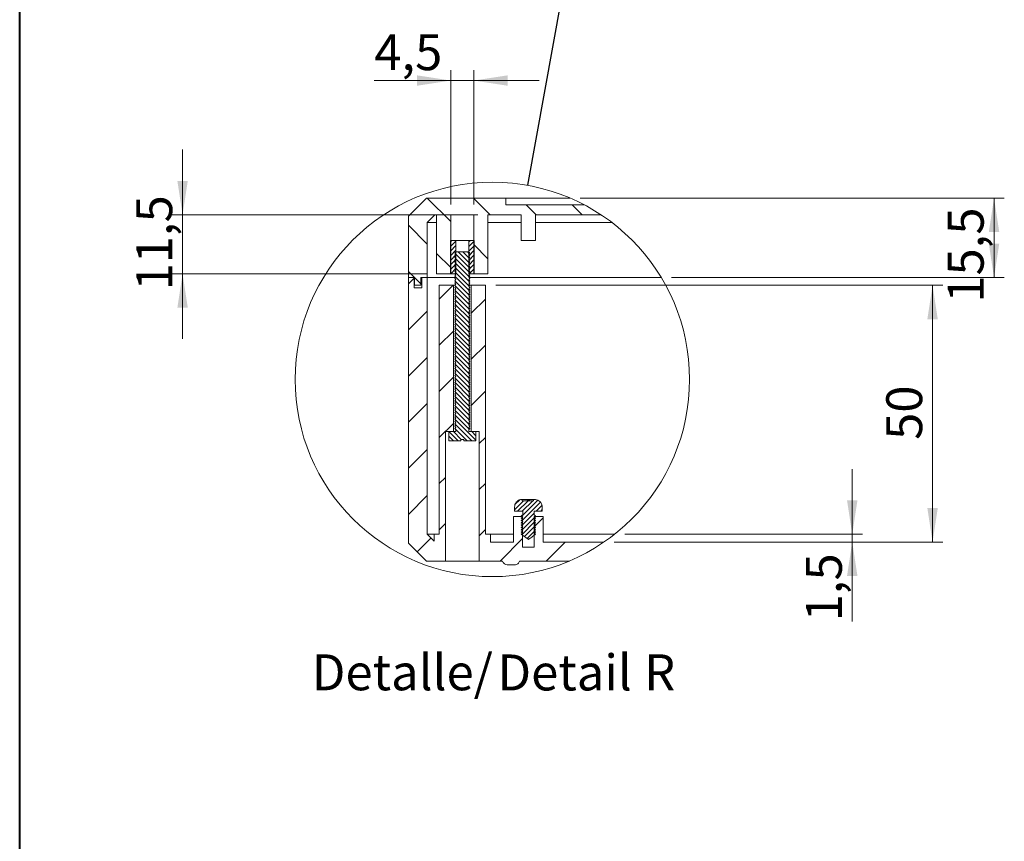
# Model space of a CAD drawing. Units: millimetres. Extents: x 0 to 841, y 0 to 594.
# Drawn here: x 494 to 590, y 242 to 322 of the extents above; entities that cross this region are included whole.
import ezdxf

# ---------------------------------------------------------------- set-up
doc = ezdxf.new("R2010")
doc.units = ezdxf.units.MM
doc.styles.add('SLDTEXTSTYLE0', font='TXT', dxfattribs={"width": 0.75})
doc.dimstyles.new('SLDDIMSTYLE0', dxfattribs={"dimtxt": 3.5, "dimasz": 3.302, "dimexe": 0, "dimexo": 0.0625, "dimgap": 0.875, "dimtad": 1, "dimdec": 1, "dimlfac": 2, "dimrnd": 1e-09, "dimzin": 12, "dimdsep": 46, "dimtxsty": 'SLDTEXTSTYLE0', "dimsah": 1, "dimcen": 0.09, "dimadec": 0, "dimazin": 3, "dimtfac": 1, "dimtdec": 1, "dimtofl": 0, "dimtmove": 0, "dimatfit": 3, "dimfxl": 1, "dimfrac": 2, "dimtolj": 1, "dimtzin": 12, "dimarcsym": 0})
doc.dimstyles.new('SLDDIMSTYLE3', dxfattribs={"dimtxt": 3.5, "dimasz": 3.302, "dimexe": 0, "dimexo": 0.0625, "dimgap": 0.875, "dimtad": 1, "dimdec": 1, "dimlfac": 2, "dimrnd": 1e-09, "dimzin": 12, "dimdsep": 46, "dimtxsty": 'SLDTEXTSTYLE0', "dimsah": 1, "dimcen": 0.09, "dimadec": 0, "dimazin": 3, "dimtfac": 1, "dimtdec": 1, "dimtmove": 0, "dimatfit": 0, "dimfxl": 1, "dimfrac": 2, "dimtolj": 1, "dimtzin": 12, "dimarcsym": 0})
doc.dimstyles.new('SLDDIMSTYLE8', dxfattribs={"dimtxt": 0, "dimasz": 3.302, "dimexe": 0, "dimexo": 0.0625, "dimgap": 0, "dimtad": 0, "dimtih": 1, "dimtoh": 1, "dimdec": 0, "dimrnd": 1e-09, "dimzin": 0, "dimdsep": 46, "dimtxsty": 'Standard', "dimblk1": 'NONE', "dimblk2": 'NONE', "dimsah": 1, "dimcen": 0.09, "dimadec": 0, "dimazin": 0, "dimtfac": 3.302, "dimtdec": 0, "dimtofl": 0, "dimtmove": 0, "dimatfit": 3, "dimldrblk": 'NONE', "dimfxl": 1, "dimfrac": 2, "dimtolj": 1, "dimtzin": 0, "dimarcsym": 0})

# ---------------------------------------------------------------- blocks, each defined once
blk = doc.blocks.new('_NONE')
blk = doc.blocks.new('SW_HATCH_0')
at = {"color": 0, "linetype": 'Continuous', "lineweight": 0}
for p, q in [((-5.661, 9.839), (-3.375, 7.553)), ((-1.171, 9.839), (0.454, 8.214)), ((3.969, 9.189), (4.944, 8.214)), ((8.459, 9.189), (9.434, 8.214)), ((-7.5, 7.188), (-5.675, 5.363)), ((-3.266, 5.714), (-3.412, 5.568)), ((-2.875, 5.656), (-3.412, 5.119)), ((-2.875, 5.207), (-3.412, 4.67)), ((-1.47, 5.714), (-1.625, 5.559)), ((-1.088, 5.648), (-1.625, 5.11)), ((-1.088, 5.199), (-1.625, 4.661)), ((-1.125, 5.303), (0.25, 3.928)), ((-4.75, 4.438), (-3.375, 3.063)), ((-2.875, 4.758), (-3.412, 4.221)), ((-2.875, 4.309), (-3.412, 3.772)), ((-2.875, 3.86), (-3.412, 3.323)), ((-2.883, 4.367), (-1.586, 3.07)), ((-2.883, 3.917), (-1.586, 2.62)), ((-2.656, 4.589), (-1.587, 3.519)), ((-2.207, 4.589), (-1.587, 3.969)), ((-1.758, 4.589), (-1.588, 4.418)), ((-1.088, 4.75), (-1.625, 4.212)), ((-1.088, 4.301), (-1.625, 3.763)), ((-1.088, 3.852), (-1.625, 3.314)), ((-2.875, 3.411), (-3.412, 2.874)), ((-2.875, 2.962), (-3.373, 2.464)), ((-2.882, 3.468), (-1.585, 2.171)), ((-2.882, 3.019), (-1.585, 1.722)), ((-1.088, 3.403), (-1.625, 2.865)), ((-1.088, 2.954), (-1.577, 2.464)), ((-7.5, 2.697), (-6.29, 1.487)), ((-6.95, 2.03), (-7.5, 1.48)), ((-2.875, 2.513), (-2.924, 2.464)), ((-2.881, 2.569), (-1.584, 1.272)), ((-2.881, 2.12), (-1.584, 0.823)), ((-1.088, 2.505), (-1.128, 2.464)), ((-3.151, 1.339), (-4.5, -0.01)), ((-2.88, 1.67), (-1.584, 0.373)), ((-2.88, 1.221), (-1.583, -0.076)), ((-2.88, 0.771), (-1.583, -0.526)), ((-2.879, 0.322), (-1.582, -0.975)), ((0, 0), (-1.375, -1.375)), ((-2.879, -0.128), (-1.582, -1.425)), ((-2.878, -0.577), (-1.581, -1.874)), ((-5.675, -1.185), (-7.5, -3.01)), ((-2.878, -1.027), (-1.581, -2.324)), ((-2.877, -1.476), (-1.58, -2.773)), ((-2.877, -1.926), (-1.58, -3.223)), ((-2.876, -2.375), (-1.579, -3.672)), ((-2.876, -2.825), (-1.579, -4.122)), ((-3.125, -3.125), (-4.5, -4.5)), ((-2.875, -3.274), (-1.578, -4.571)), ((-2.875, -3.724), (-1.578, -5.021)), ((-2.874, -4.173), (-1.577, -5.47)), ((-2.874, -4.623), (-1.577, -5.92)), ((0, -4.49), (-1.375, -5.865)), ((-5.675, -5.675), (-7.5, -7.5)), ((-2.874, -5.072), (-1.577, -6.369)), ((-2.873, -5.522), (-1.576, -6.819)), ((-2.922, -6.371), (-1.575, -7.717)), ((-2.914, -5.93), (-1.576, -7.268)), ((-3.125, -7.615), (-4.5, -8.99)), ((-2.938, -7.253), (-1.574, -8.616)), ((-2.93, -6.812), (-1.575, -8.167)), ((-2.962, -8.576), (-1.573, -9.965)), ((-2.954, -8.135), (-1.573, -9.515)), ((-2.946, -7.694), (-1.574, -9.066)), ((-2.969, -9.017), (-1.572, -10.414)), ((-2.958, -9.477), (-1.572, -10.864)), ((0, -8.98), (-1.375, -10.355)), ((-5.675, -10.165), (-7.5, -11.99)), ((-2.966, -10.368), (-1.571, -11.763)), ((-2.962, -9.923), (-1.571, -11.313)), ((-2.973, -11.259), (-1.57, -12.662)), ((-2.969, -10.813), (-1.571, -12.212)), ((-3.125, -12.105), (-4.5, -13.48)), ((-2.972, -11.708), (-0.925, -13.756)), ((-2.972, -12.158), (-1.319, -13.811)), ((-3.575, -13.351), (-3.115, -13.811)), ((-3.566, -12.911), (-2.666, -13.811)), ((-3.117, -12.911), (-2.367, -13.661)), ((-2.972, -12.607), (-1.768, -13.811)), ((-1.321, -12.911), (-0.925, -13.307)), ((-3.575, -13.8), (-3.564, -13.811)), ((0, -13.47), (-0.6, -14.07)), ((-5.675, -14.655), (-7.5, -16.48)), ((-3.9, -17.37), (-4.5, -17.97)), ((0, -17.961), (-0.6, -18.561)), ((-5.675, -19.145), (-7.5, -20.97)), ((3.713, -19.636), (2.838, -20.511)), ((3.346, -19.554), (2.877, -20.022)), ((4.162, -19.636), (3.137, -20.661)), ((5.362, -19.783), (3.542, -21.602)), ((5.111, -19.585), (3.543, -21.153)), ((4.611, -19.636), (3.586, -20.661)), ((4.736, -19.511), (4.68, -19.567)), ((5.514, -20.08), (4.933, -20.661)), ((4.737, -20.856), (3.542, -22.052)), ((5.537, -20.505), (5.382, -20.661)), ((-3.9, -21.86), (-4.5, -22.46)), ((4.784, -21.259), (3.541, -22.501)), ((4.784, -21.708), (3.542, -22.95)), ((5.625, -21.316), (4.762, -22.178)), ((-4.951, -22.911), (-5, -22.96)), ((0, -22.451), (-0.6, -23.051)), ((4.783, -22.158), (3.804, -23.137)), ((4.782, -22.607), (4.066, -23.324)), ((-5.313, -23.273), (-6.65, -24.611)), ((3.613, -23.328), (1.43, -25.511)), ((7.77, -23.661), (5.92, -25.511))]:
    blk.add_line(p, q, dxfattribs=at)
blk = doc.blocks.new('_D_30')
at = {"color": 7, "linetype": 'Continuous', "lineweight": 0}
for p, q in [((536.01, 303.942), (536.01, 317.012)), ((538.26, 303.942), (538.26, 317.012)), ((536.01, 316.012), (528.556, 316.012)), ((536.01, 316.012), (538.26, 316.012)), ((538.26, 316.012), (544.61, 316.012))]:
    blk.add_line(p, q, dxfattribs=at)
for points in [[(536.01, 316.012), (532.708, 316.52), (532.708, 315.504)], [(538.26, 316.012), (541.562, 315.504), (541.562, 316.52)]]:
    blk.add_solid(points, dxfattribs=at)
at = {"color": 7, "linetype": 'Continuous', "lineweight": 0, "insert": (528.556, 320.524, 10.774), "char_height": 3.5, "attachment_point": 1, "style": 'SLDTEXTSTYLE0'}
blk.add_mtext('4,5', dxfattribs=at)
blk = doc.blocks.new('_D_31')
at = {"color": 7, "linetype": 'Continuous', "lineweight": 0}
for p, q in [((509.885, 302.942), (509.885, 309.292)), ((538.635, 302.942), (508.885, 302.942)), ((509.885, 302.942), (509.885, 297.192)), ((533.635, 297.192), (508.885, 297.192)), ((509.885, 297.192), (509.885, 290.842))]:
    blk.add_line(p, q, dxfattribs=at)
for points in [[(509.885, 302.942), (510.393, 306.244), (509.377, 306.244)], [(509.885, 297.192), (509.377, 293.89), (510.393, 293.89)]]:
    blk.add_solid(points, dxfattribs=at)
at = {"color": 7, "linetype": 'Continuous', "lineweight": 0, "insert": (505.373, 295.566, 10.774), "char_height": 3.5, "attachment_point": 1, "rotation": 90, "style": 'SLDTEXTSTYLE0'}
blk.add_mtext('11,5', dxfattribs=at)
blk = doc.blocks.new('_D_32')
at = {"color": 7, "linetype": 'Continuous', "lineweight": 0}
for p, q in [((548.622, 304.567), (589.93, 304.567)), ((588.93, 304.567), (588.93, 296.817)), ((557.518, 296.817), (589.93, 296.817))]:
    blk.add_line(p, q, dxfattribs=at)
for points in [[(588.93, 304.567), (588.422, 301.265), (589.438, 301.265)], [(588.93, 296.817), (589.438, 300.119), (588.422, 300.119)]]:
    blk.add_solid(points, dxfattribs=at)
at = {"color": 7, "linetype": 'Continuous', "lineweight": 0, "insert": (584.418, 294.375, 10.774), "char_height": 3.5, "attachment_point": 1, "rotation": 90, "style": 'SLDTEXTSTYLE0'}
blk.add_mtext('15,5', dxfattribs=at)
blk = doc.blocks.new('_D_33')
at = {"color": 7, "linetype": 'Continuous', "lineweight": 0}
for p, q in [((575.117, 271.817), (575.117, 278.167)), ((552.953, 271.817), (576.117, 271.817)), ((575.117, 271.067), (575.117, 271.817)), ((551.935, 271.067), (576.117, 271.067)), ((575.117, 271.067), (575.117, 263.338))]:
    blk.add_line(p, q, dxfattribs=at)
for points in [[(575.117, 271.817), (575.625, 275.119), (574.609, 275.119)], [(575.117, 271.067), (574.609, 267.765), (575.625, 267.765)]]:
    blk.add_solid(points, dxfattribs=at)
at = {"color": 7, "linetype": 'Continuous', "lineweight": 0, "insert": (570.605, 263.338, 10.774), "char_height": 3.5, "attachment_point": 1, "rotation": 90, "style": 'SLDTEXTSTYLE0'}
blk.add_mtext('1,5', dxfattribs=at)
blk = doc.blocks.new('_D_34')
at = {"color": 7, "linetype": 'Continuous', "lineweight": 0}
for p, q in [((540.385, 296.067), (583.941, 296.067)), ((582.941, 271.067), (582.941, 296.067)), ((551.935, 271.067), (583.941, 271.067))]:
    blk.add_line(p, q, dxfattribs=at)
for points in [[(582.941, 296.067), (582.433, 292.765), (583.449, 292.765)], [(582.941, 271.067), (583.449, 274.369), (582.433, 274.369)]]:
    blk.add_solid(points, dxfattribs=at)
at = {"color": 7, "linetype": 'Continuous', "lineweight": 0, "insert": (578.43, 281.013, 10.774), "char_height": 3.5, "attachment_point": 1, "rotation": 90, "style": 'SLDTEXTSTYLE0'}
blk.add_mtext('50', dxfattribs=at)
blk = doc.blocks.new('SW_NOTE_40')
at = {"color": 0, "linetype": 'Continuous', "lineweight": 0, "char_height": 3.5, "attachment_point": 2, "style": 'SLDTEXTSTYLE0'}
for s, insert in [('Detalle/', (8.969, 4.512)), ('Detail', (24.777, 4.498)), ('R', (34.034, 4.512))]:
    blk.add_mtext(s, dxfattribs=dict(at, insert=insert))

msp = doc.modelspace()

# ---------------------------------------------------------------- linework, layer by layer
at = {"color": 7, "linetype": 'Continuous', "lineweight": 40}
msp.add_line((494.017, 10.045), (494.017, 584.045), dxfattribs=at)
at = {"color": 7, "linetype": 'Continuous', "lineweight": 15}
for p, q in [((531.885, 302.817), (533.635, 304.567)), ((533.635, 304.567), (541.385, 304.567)), ((541.385, 303.917), (541.385, 304.567)), ((547.622, 304.567), (541.385, 304.567)), ((541.385, 303.917), (548.989, 303.917)), ((531.885, 302.817), (531.885, 296.817)), ((533.71, 302.192), (534.46, 302.942)), ((533.71, 296.817), (533.71, 302.192)), ((534.635, 302.192), (533.71, 302.192)), ((534.635, 302.942), (534.46, 302.942)), ((534.635, 297.192), (534.635, 302.942)), ((536.01, 297.192), (536.01, 302.942)), ((538.26, 302.942), (536.01, 302.942)), ((538.26, 302.942), (538.26, 297.192)), ((539.635, 302.942), (539.635, 297.192)), ((542.881, 302.942), (539.635, 302.942)), ((542.881, 302.192), (539.635, 302.192)), ((542.881, 300.442), (542.881, 302.942)), ((544.264, 302.942), (544.264, 300.442)), ((550.64, 302.942), (544.264, 302.942)), ((551.698, 302.192), (544.264, 302.192)), ((535.973, 300.442), (536.51, 300.442)), ((535.973, 300.442), (535.973, 297.192)), ((536.51, 300.442), (536.51, 297.192)), ((537.76, 300.442), (536.51, 300.442)), ((537.76, 297.192), (537.76, 300.442)), ((537.76, 300.442), (538.298, 300.442)), ((538.298, 297.192), (538.298, 300.442)), ((542.881, 300.442), (544.264, 300.442)), ((536.523, 299.317), (536.41, 299.217)), ((537.748, 299.317), (536.523, 299.317)), ((537.86, 299.217), (537.748, 299.317)), ((536.41, 299.217), (536.51, 299.104)), ((536.51, 299.104), (536.41, 298.992)), ((536.41, 298.992), (536.51, 298.879)), ((536.51, 298.879), (536.41, 298.767)), ((536.41, 298.767), (536.51, 298.654)), ((536.51, 298.654), (536.41, 298.542)), ((536.41, 298.542), (536.51, 298.429)), ((536.51, 298.429), (536.41, 298.317)), ((536.41, 298.317), (536.51, 298.204)), ((537.76, 299.104), (537.86, 299.217)), ((537.86, 298.992), (537.76, 299.104)), ((537.76, 298.879), (537.86, 298.992)), ((537.86, 298.767), (537.76, 298.879)), ((537.76, 298.654), (537.86, 298.767)), ((537.86, 298.542), (537.76, 298.654)), ((537.76, 298.429), (537.86, 298.542)), ((537.86, 298.317), (537.76, 298.429)), ((537.76, 298.204), (537.86, 298.317)), ((536.51, 298.204), (536.41, 298.092)), ((536.41, 298.092), (536.51, 297.979)), ((536.51, 297.979), (536.41, 297.867)), ((536.41, 297.867), (536.51, 297.754)), ((536.51, 297.754), (536.41, 297.642)), ((536.41, 297.642), (536.51, 297.529)), ((536.51, 297.529), (536.41, 297.417)), ((536.41, 297.417), (536.51, 297.304)), ((537.86, 298.092), (537.76, 298.204)), ((537.76, 297.979), (537.86, 298.092)), ((537.86, 297.867), (537.76, 297.979)), ((537.76, 297.754), (537.86, 297.867)), ((537.86, 297.642), (537.76, 297.754)), ((537.76, 297.529), (537.86, 297.642)), ((537.86, 297.417), (537.76, 297.529)), ((537.76, 297.304), (537.86, 297.417)), ((531.885, 296.817), (532.485, 296.817)), ((531.885, 270.967), (531.885, 296.817)), ((531.885, 296.817), (532.435, 296.817)), ((532.435, 295.817), (532.435, 296.817)), ((532.485, 296.817), (532.485, 296.067)), ((533.095, 296.817), (533.71, 296.817)), ((533.095, 296.067), (533.095, 296.817)), ((533.185, 295.817), (533.185, 296.817)), ((533.185, 296.817), (533.71, 296.817)), ((533.71, 296.817), (536.477, 296.817)), ((533.71, 271.817), (533.71, 296.817)), ((534.635, 297.192), (536.01, 297.192)), ((535.973, 297.192), (536.51, 297.192)), ((536.51, 297.304), (536.41, 297.192)), ((536.41, 297.192), (536.51, 297.079)), ((536.51, 297.079), (536.41, 296.967)), ((536.41, 296.967), (536.51, 296.854)), ((536.51, 296.854), (536.41, 296.742)), ((536.41, 296.742), (536.51, 296.629)), ((536.51, 296.629), (536.41, 296.517)), ((536.41, 296.517), (536.51, 296.404)), ((536.51, 296.404), (536.41, 296.292)), ((537.86, 297.192), (537.76, 297.304)), ((537.76, 297.192), (538.298, 297.192)), ((537.76, 297.079), (537.86, 297.192)), ((537.86, 296.967), (537.76, 297.079)), ((537.76, 296.854), (537.86, 296.967)), ((537.86, 296.742), (537.76, 296.854)), ((537.76, 296.629), (537.86, 296.742)), ((537.86, 296.517), (537.76, 296.629)), ((537.76, 296.404), (537.86, 296.517)), ((537.86, 296.292), (537.76, 296.404)), ((537.793, 296.817), (556.518, 296.817)), ((538.26, 297.192), (539.635, 297.192)), ((533.185, 295.817), (532.435, 295.817)), ((533.095, 296.067), (532.485, 296.067)), ((534.885, 296.067), (534.885, 271.817)), ((534.885, 296.067), (536.26, 296.067)), ((536.26, 281.817), (536.26, 296.067)), ((536.396, 296.067), (536.26, 296.067)), ((536.41, 296.292), (536.51, 296.179)), ((536.51, 296.179), (536.41, 296.067)), ((536.41, 296.067), (536.51, 295.954)), ((536.51, 295.954), (536.41, 295.842)), ((536.41, 295.842), (536.51, 295.729)), ((536.51, 295.729), (536.41, 295.617)), ((536.41, 295.617), (536.51, 295.504)), ((536.51, 295.504), (536.41, 295.392)), ((537.76, 296.179), (537.86, 296.292)), ((537.86, 296.067), (537.76, 296.179)), ((537.76, 295.954), (537.86, 296.067)), ((537.86, 295.842), (537.76, 295.954)), ((537.76, 295.729), (537.86, 295.842)), ((537.86, 295.617), (537.76, 295.729)), ((537.76, 295.504), (537.86, 295.617)), ((537.86, 295.392), (537.76, 295.504)), ((538.01, 296.067), (537.874, 296.067)), ((538.01, 296.067), (538.01, 281.817)), ((538.01, 296.067), (539.385, 296.067)), ((539.385, 271.817), (539.385, 296.067)), ((536.41, 295.392), (536.51, 295.279)), ((536.51, 295.279), (536.41, 295.167)), ((536.41, 295.167), (536.51, 295.054)), ((536.51, 295.054), (536.41, 294.942)), ((536.41, 294.942), (536.51, 294.829)), ((536.51, 294.829), (536.41, 294.717)), ((536.41, 294.717), (536.51, 294.604)), ((536.51, 294.604), (536.41, 294.492)), ((536.41, 294.492), (536.51, 294.379)), ((537.76, 295.279), (537.86, 295.392)), ((537.86, 295.167), (537.76, 295.279)), ((537.76, 295.054), (537.86, 295.167)), ((537.86, 294.942), (537.76, 295.054)), ((537.76, 294.829), (537.86, 294.942)), ((537.86, 294.717), (537.76, 294.829)), ((537.76, 294.604), (537.86, 294.717)), ((537.86, 294.492), (537.76, 294.604)), ((537.76, 294.379), (537.86, 294.492)), ((536.51, 294.379), (536.41, 294.267)), ((536.41, 294.267), (536.51, 294.154)), ((536.51, 294.154), (536.41, 294.042)), ((536.41, 294.042), (536.51, 293.929)), ((536.51, 293.929), (536.41, 293.817)), ((536.41, 293.817), (536.51, 293.704)), ((536.51, 293.704), (536.41, 293.592)), ((536.41, 293.592), (536.51, 293.479)), ((537.86, 294.267), (537.76, 294.379)), ((537.76, 294.154), (537.86, 294.267)), ((537.86, 294.042), (537.76, 294.154)), ((537.76, 293.929), (537.86, 294.042)), ((537.86, 293.817), (537.76, 293.929)), ((537.76, 293.704), (537.86, 293.817)), ((537.86, 293.592), (537.76, 293.704)), ((537.76, 293.479), (537.86, 293.592)), ((536.51, 293.479), (536.41, 293.367)), ((536.41, 293.367), (536.51, 293.254)), ((536.51, 293.254), (536.41, 293.142)), ((536.41, 293.142), (536.51, 293.029)), ((536.51, 293.029), (536.41, 292.917)), ((536.41, 292.917), (536.51, 292.804)), ((536.51, 292.804), (536.41, 292.692)), ((536.41, 292.692), (536.51, 292.579)), ((536.51, 292.579), (536.41, 292.467)), ((537.86, 293.367), (537.76, 293.479)), ((537.76, 293.254), (537.86, 293.367)), ((537.86, 293.142), (537.76, 293.254)), ((537.76, 293.029), (537.86, 293.142)), ((537.86, 292.917), (537.76, 293.029)), ((537.76, 292.804), (537.86, 292.917)), ((537.86, 292.692), (537.76, 292.804)), ((537.76, 292.579), (537.86, 292.692)), ((537.86, 292.467), (537.76, 292.579)), ((536.41, 292.467), (536.51, 292.354)), ((536.51, 292.354), (536.41, 292.242)), ((536.41, 292.242), (536.51, 292.129)), ((536.51, 292.129), (536.41, 292.017)), ((536.41, 292.017), (536.51, 291.904)), ((536.51, 291.904), (536.41, 291.792)), ((536.41, 291.792), (536.51, 291.679)), ((536.51, 291.679), (536.41, 291.567)), ((537.76, 292.354), (537.86, 292.467)), ((537.86, 292.242), (537.76, 292.354)), ((537.76, 292.129), (537.86, 292.242)), ((537.86, 292.017), (537.76, 292.129)), ((537.76, 291.904), (537.86, 292.017)), ((537.86, 291.792), (537.76, 291.904)), ((537.76, 291.679), (537.86, 291.792)), ((537.86, 291.567), (537.76, 291.679)), ((536.41, 291.567), (536.51, 291.454)), ((536.51, 291.454), (536.41, 291.342)), ((536.41, 291.342), (536.51, 291.229)), ((536.51, 291.229), (536.41, 291.117)), ((536.41, 291.117), (536.51, 291.004)), ((536.51, 291.004), (536.41, 290.892)), ((536.41, 290.892), (536.51, 290.779)), ((536.51, 290.779), (536.41, 290.667)), ((536.41, 290.667), (536.51, 290.554)), ((537.76, 291.454), (537.86, 291.567)), ((537.86, 291.342), (537.76, 291.454)), ((537.76, 291.229), (537.86, 291.342)), ((537.86, 291.117), (537.76, 291.229)), ((537.76, 291.004), (537.86, 291.117)), ((537.86, 290.892), (537.76, 291.004)), ((537.76, 290.779), (537.86, 290.892)), ((537.86, 290.667), (537.76, 290.779)), ((537.76, 290.554), (537.86, 290.667)), ((536.51, 290.554), (536.41, 290.442)), ((536.41, 290.442), (536.51, 290.329)), ((536.51, 290.329), (536.41, 290.217)), ((536.41, 290.217), (536.51, 290.104)), ((536.51, 290.104), (536.41, 289.992)), ((536.41, 289.992), (536.51, 289.879)), ((536.51, 289.879), (536.41, 289.767)), ((536.41, 289.767), (536.51, 289.654)), ((537.86, 290.442), (537.76, 290.554)), ((537.76, 290.329), (537.86, 290.442)), ((537.86, 290.217), (537.76, 290.329)), ((537.76, 290.104), (537.86, 290.217)), ((537.86, 289.992), (537.76, 290.104)), ((537.76, 289.879), (537.86, 289.992)), ((537.86, 289.767), (537.76, 289.879)), ((537.76, 289.654), (537.86, 289.767)), ((536.51, 289.654), (536.41, 289.542)), ((536.41, 289.542), (536.51, 289.429)), ((536.51, 289.429), (536.41, 289.317)), ((536.41, 289.317), (536.51, 289.204)), ((536.51, 289.204), (536.41, 289.092)), ((536.41, 289.092), (536.51, 288.979)), ((536.51, 288.979), (536.41, 288.867)), ((536.41, 288.867), (536.51, 288.754)), ((536.51, 288.754), (536.41, 288.642)), ((537.86, 289.542), (537.76, 289.654)), ((537.76, 289.429), (537.86, 289.542)), ((537.86, 289.317), (537.76, 289.429)), ((537.76, 289.204), (537.86, 289.317)), ((537.86, 289.092), (537.76, 289.204)), ((537.76, 288.979), (537.86, 289.092)), ((537.86, 288.867), (537.76, 288.979)), ((537.76, 288.754), (537.86, 288.867)), ((537.86, 288.642), (537.76, 288.754)), ((536.41, 288.642), (536.51, 288.529)), ((536.51, 288.529), (536.41, 288.417)), ((536.41, 288.417), (536.51, 288.304)), ((536.51, 288.304), (536.41, 288.192)), ((536.41, 288.192), (536.51, 288.079)), ((536.51, 288.079), (536.41, 287.967)), ((536.41, 287.967), (536.51, 287.854)), ((536.51, 287.854), (536.41, 287.742)), ((536.41, 287.742), (536.51, 287.629)), ((537.76, 288.529), (537.86, 288.642)), ((537.86, 288.417), (537.76, 288.529)), ((537.76, 288.304), (537.86, 288.417)), ((537.86, 288.192), (537.76, 288.304)), ((537.76, 288.079), (537.86, 288.192)), ((537.86, 287.967), (537.76, 288.079)), ((537.76, 287.854), (537.86, 287.967)), ((537.86, 287.742), (537.76, 287.854)), ((537.76, 287.629), (537.86, 287.742)), ((536.51, 287.629), (536.41, 287.517)), ((536.41, 287.517), (536.51, 287.404)), ((536.51, 287.404), (536.41, 287.292)), ((536.41, 287.292), (536.51, 287.179)), ((536.51, 287.179), (536.41, 287.067)), ((536.41, 287.067), (536.51, 286.954)), ((536.51, 286.954), (536.41, 286.842)), ((536.41, 286.842), (536.51, 286.729)), ((537.86, 287.517), (537.76, 287.629)), ((537.76, 287.404), (537.86, 287.517)), ((537.86, 287.292), (537.76, 287.404)), ((537.76, 287.179), (537.86, 287.292)), ((537.86, 287.067), (537.76, 287.179)), ((537.76, 286.954), (537.86, 287.067)), ((537.86, 286.842), (537.76, 286.954)), ((537.76, 286.729), (537.86, 286.842)), ((536.51, 286.729), (536.41, 286.617)), ((536.41, 286.617), (536.51, 286.504)), ((536.51, 286.504), (536.41, 286.392)), ((536.41, 286.392), (536.51, 286.279)), ((536.51, 286.279), (536.41, 286.167)), ((536.41, 286.167), (536.51, 286.054)), ((536.51, 286.054), (536.41, 285.942)), ((536.41, 285.942), (536.51, 285.829)), ((536.51, 285.829), (536.41, 285.717)), ((537.86, 286.617), (537.76, 286.729)), ((537.76, 286.504), (537.86, 286.617)), ((537.86, 286.392), (537.76, 286.504)), ((537.76, 286.279), (537.86, 286.392)), ((537.86, 286.167), (537.76, 286.279)), ((537.76, 286.054), (537.86, 286.167)), ((537.86, 285.942), (537.76, 286.054)), ((537.76, 285.829), (537.86, 285.942)), ((537.86, 285.717), (537.76, 285.829)), ((536.41, 285.717), (536.51, 285.604)), ((536.51, 285.604), (536.41, 285.492)), ((536.41, 285.492), (536.51, 285.379)), ((536.51, 285.379), (536.41, 285.267)), ((536.41, 285.267), (536.51, 285.154)), ((536.51, 285.154), (536.41, 285.042)), ((536.41, 285.042), (536.51, 284.929)), ((536.51, 284.929), (536.41, 284.817)), ((537.76, 285.604), (537.86, 285.717)), ((537.86, 285.492), (537.76, 285.604)), ((537.76, 285.379), (537.86, 285.492)), ((537.86, 285.267), (537.76, 285.379)), ((537.76, 285.154), (537.86, 285.267)), ((537.86, 285.042), (537.76, 285.154)), ((537.76, 284.929), (537.86, 285.042)), ((537.86, 284.817), (537.76, 284.929)), ((536.41, 284.817), (536.51, 284.704)), ((536.51, 284.704), (536.41, 284.592)), ((536.41, 284.592), (536.51, 284.479)), ((536.51, 284.479), (536.41, 284.367)), ((536.41, 284.367), (536.51, 284.254)), ((536.51, 284.254), (536.41, 284.142)), ((536.41, 284.142), (536.51, 284.029)), ((536.51, 284.029), (536.41, 283.917)), ((536.41, 283.917), (536.51, 283.804)), ((537.76, 284.704), (537.86, 284.817)), ((537.86, 284.592), (537.76, 284.704)), ((537.76, 284.479), (537.86, 284.592)), ((537.86, 284.367), (537.76, 284.479)), ((537.76, 284.254), (537.86, 284.367)), ((537.86, 284.142), (537.76, 284.254)), ((537.76, 284.029), (537.86, 284.142)), ((537.86, 283.917), (537.76, 284.029)), ((537.76, 283.804), (537.86, 283.917)), ((536.51, 283.804), (536.41, 283.692)), ((536.41, 283.692), (536.51, 283.579)), ((536.51, 283.579), (536.41, 283.467)), ((536.41, 283.467), (536.51, 283.354)), ((536.51, 283.354), (536.41, 283.242)), ((536.41, 283.242), (536.51, 283.129)), ((536.51, 283.129), (536.41, 283.017)), ((536.41, 283.017), (536.51, 282.904)), ((537.86, 283.692), (537.76, 283.804)), ((537.76, 283.579), (537.86, 283.692)), ((537.86, 283.467), (537.76, 283.579)), ((537.76, 283.354), (537.86, 283.467)), ((537.86, 283.242), (537.76, 283.354)), ((537.76, 283.129), (537.86, 283.242)), ((537.86, 283.017), (537.76, 283.129)), ((537.76, 282.904), (537.86, 283.017)), ((536.51, 282.904), (536.41, 282.792)), ((536.41, 282.792), (536.51, 282.679)), ((536.51, 282.679), (536.41, 282.567)), ((536.41, 282.567), (536.51, 282.454)), ((536.51, 282.454), (536.41, 282.342)), ((536.41, 282.342), (536.51, 282.229)), ((536.51, 282.229), (536.41, 282.117)), ((536.41, 282.117), (536.51, 282.004)), ((536.51, 282.004), (536.51, 281.817)), ((537.86, 282.792), (537.76, 282.904)), ((537.76, 282.679), (537.86, 282.792)), ((537.86, 282.567), (537.76, 282.679)), ((537.76, 282.454), (537.86, 282.567)), ((537.86, 282.342), (537.76, 282.454)), ((537.76, 282.229), (537.86, 282.342)), ((537.86, 282.117), (537.76, 282.229)), ((537.76, 282.004), (537.86, 282.117)), ((537.76, 281.817), (537.76, 282.004)), ((536.26, 281.817), (535.485, 281.817)), ((535.485, 269.217), (535.485, 281.817)), ((535.81, 281.817), (535.81, 280.917)), ((536.51, 281.817), (535.81, 281.817)), ((537.285, 281.067), (536.985, 281.067)), ((536.985, 280.917), (536.985, 281.067)), ((537.285, 281.067), (537.285, 280.917)), ((538.46, 281.817), (537.76, 281.817)), ((538.785, 281.817), (538.01, 281.817)), ((538.46, 280.917), (538.46, 281.817)), ((538.785, 281.817), (538.785, 269.217)), ((535.81, 280.917), (536.985, 280.917)), ((537.285, 280.917), (538.46, 280.917)), ((542.223, 274.467), (542.223, 274.067)), ((542.963, 275.216), (542.94, 275.216)), ((542.97, 275.092), (542.97, 275.217)), ((542.976, 275.216), (542.97, 275.216)), ((542.97, 275.092), (544.065, 275.092)), ((543.009, 275.217), (542.976, 275.216)), ((542.976, 275.092), (542.976, 275.216)), ((543.493, 275.217), (543.009, 275.217)), ((543.493, 275.092), (543.493, 275.217)), ((543.582, 275.217), (543.493, 275.217)), ((543.588, 275.216), (543.582, 275.217)), ((543.689, 275.216), (543.588, 275.216)), ((543.588, 275.092), (543.588, 275.216)), ((543.689, 275.092), (543.689, 275.217)), ((544.065, 275.217), (543.689, 275.217)), ((544.065, 275.217), (544.065, 275.092)), ((544.173, 275.217), (544.065, 275.217)), ((544.923, 274.067), (544.923, 274.467)), ((542.135, 273.567), (542.135, 271.067)), ((542.135, 273.567), (542.998, 273.567)), ((542.223, 274.067), (543.023, 274.067)), ((543.023, 273.729), (542.873, 273.617)), ((542.873, 273.617), (543.023, 273.504)), ((543.023, 273.504), (542.873, 273.392)), ((542.873, 273.392), (543.023, 273.279)), ((542.998, 270.567), (542.998, 273.567)), ((543.023, 274.067), (543.023, 273.729)), ((544.123, 274.067), (544.923, 274.067)), ((544.123, 273.729), (544.123, 274.067)), ((544.273, 273.617), (544.123, 273.729)), ((544.123, 273.504), (544.273, 273.617)), ((544.273, 273.392), (544.123, 273.504)), ((544.123, 273.279), (544.273, 273.392)), ((544.148, 273.567), (544.148, 270.567)), ((544.148, 273.567), (545.01, 273.567)), ((545.01, 271.067), (545.01, 273.567)), ((543.023, 273.279), (542.873, 273.167)), ((542.873, 273.167), (543.023, 273.054)), ((543.023, 273.054), (542.873, 272.942)), ((542.873, 272.942), (543.023, 272.829)), ((543.023, 272.829), (542.873, 272.717)), ((542.873, 272.717), (543.023, 272.604)), ((543.023, 272.604), (542.873, 272.492)), ((542.873, 272.492), (543.023, 272.379)), ((544.273, 273.167), (544.123, 273.279)), ((544.123, 273.054), (544.273, 273.167)), ((544.273, 272.942), (544.123, 273.054)), ((544.123, 272.829), (544.273, 272.942)), ((544.273, 272.717), (544.123, 272.829)), ((544.123, 272.604), (544.273, 272.717)), ((544.273, 272.492), (544.123, 272.604)), ((544.123, 272.379), (544.273, 272.492)), ((534.385, 271.141), (533.71, 271.817)), ((533.71, 271.817), (534.385, 271.817)), ((534.385, 271.141), (534.385, 271.817)), ((534.885, 271.817), (534.385, 271.817)), ((539.885, 271.817), (539.385, 271.817)), ((539.885, 271.817), (539.885, 271.067)), ((539.885, 271.817), (542.135, 271.817)), ((543.023, 272.379), (542.873, 272.267)), ((542.873, 272.267), (543.023, 272.154)), ((543.023, 272.154), (542.873, 272.042)), ((542.873, 272.042), (543.023, 271.929)), ((543.023, 271.929), (542.873, 271.817)), ((544.273, 272.267), (544.123, 272.379)), ((544.123, 272.154), (544.273, 272.267)), ((544.273, 272.042), (544.123, 272.154)), ((544.123, 271.929), (544.273, 272.042)), ((544.273, 271.817), (544.123, 271.929)), ((545.01, 271.817), (551.953, 271.817)), ((533.635, 269.217), (531.885, 270.967)), ((539.885, 271.067), (542.135, 271.067)), ((542.998, 270.567), (544.148, 270.567)), ((545.01, 271.067), (550.935, 271.067)), ((533.635, 269.217), (535.485, 269.217)), ((535.485, 269.217), (538.785, 269.217)), ((538.785, 269.217), (541.054, 269.217)), ((542.165, 268.842), (541.605, 268.842)), ((542.717, 269.217), (547.559, 269.217))]:
    msp.add_line(p, q, dxfattribs=at)
at = {"color": 7, "linetype": 'Continuous', "lineweight": 0}
msp.add_circle((540.06, 286.905), 19.212, dxfattribs=at)
at = {"color": 7, "linetype": 'Continuous', "lineweight": 15}
for points, knots in [([(542.223, 274.467), (542.231, 274.551), (542.248, 274.719), (542.377, 274.944), (542.567, 275.114), (542.777, 275.203), (542.915, 275.213), (542.97, 275.217)], [0, 0, 0, 0, 0.215171, 0.430424, 0.64568, 0.860938, 1, 1, 1, 1]), ([(544.173, 275.217), (544.24, 275.211), (544.392, 275.199), (544.609, 275.093), (544.791, 274.915), (544.903, 274.695), (544.917, 274.539), (544.923, 274.467)], [0, 0, 0, 0, 0.172158, 0.386861, 0.601528, 0.816184, 1, 1, 1, 1]), ([(542.873, 271.817), (543.082, 271.666), (543.301, 271.51), (543.526, 271.35), (543.546, 271.337), (543.558, 271.329), (543.567, 271.324), (543.575, 271.323), (543.589, 271.329), (543.632, 271.36), (543.807, 271.482), (544.028, 271.642), (544.217, 271.777), (544.273, 271.817)], [0, 0, 0, 0, 0.450542, 0.471342, 0.483874, 0.491508, 0.497601, 0.501025, 0.505194, 0.52315, 0.594389, 0.879321, 1, 1, 1, 1]), ([(541.605, 268.842), (541.532, 268.847), (541.398, 268.856), (541.225, 268.948), (541.107, 269.071), (541.07, 269.172), (541.054, 269.217)], [0, 0, 0, 0, 0.30516, 0.553968, 0.803466, 1, 1, 1, 1]), ([(542.717, 269.217), (542.698, 269.166), (542.659, 269.066), (542.542, 268.947), (542.39, 268.867), (542.258, 268.843), (542.182, 268.842), (542.165, 268.842)], [0, 0, 0, 0, 0.221987, 0.447661, 0.680523, 0.930428, 1, 1, 1, 1])]:
    msp.add_open_spline(points, degree=3, knots=knots, dxfattribs=at)

# ---------------------------------------------------------------- block references
at = {"color": 7, "linetype": 'Continuous', "lineweight": 0}
for name, p in [('SW_HATCH_0', (539.385, 294.728)), ('SW_NOTE_40', (522.32, 255.615))]:
    msp.add_blockref(name, p, dxfattribs=at)

# ---------------------------------------------------------------- dimensions: what is measured, and where the dimension line sits
dim = msp.add_linear_dim(base=(538.26, 316.012), p1=(536.01, 302.942), p2=(538.26, 302.942), dimstyle='SLDDIMSTYLE3', dxfattribs=at)
dim.commit()
dim.dimension.update_dxf_attribs({"geometry": '_D_30', "text_midpoint": (533.21, 316.012), "dimtype": 160})
for base, p1, p2, dimstyle, picture, middle in [((509.885, 297.192), (539.635, 302.942), (534.635, 297.192), 'SLDDIMSTYLE3', '_D_31', (509.885, 301.514)), ((588.93, 296.817), (547.622, 304.567), (556.518, 296.817), 'SLDDIMSTYLE0', '_D_32', (588.93, 300.323)), ((582.941, 296.067), (550.935, 271.067), (539.385, 296.067), 'SLDDIMSTYLE0', '_D_34', (582.941, 285.021)), ((575.117, 271.817), (550.935, 271.067), (551.953, 271.817), 'SLDDIMSTYLE3', '_D_33', (575.117, 267.992))]:
    dim = msp.add_linear_dim(base=base, p1=p1, p2=p2, angle=90, dimstyle=dimstyle, dxfattribs=at)
    dim.commit()
    dim.dimension.update_dxf_attribs({"geometry": picture, "text_midpoint": middle, "dimtype": 160})

# ---------------------------------------------------------------- leaders
at = {"color": 7, "linetype": 'Continuous', "lineweight": 0, "has_arrowhead": 0}
msp.add_leader([(543.501, 305.806), (547.108, 325.618)], dimstyle='SLDDIMSTYLE8', dxfattribs=at)

doc.saveas('drawing.dxf')
